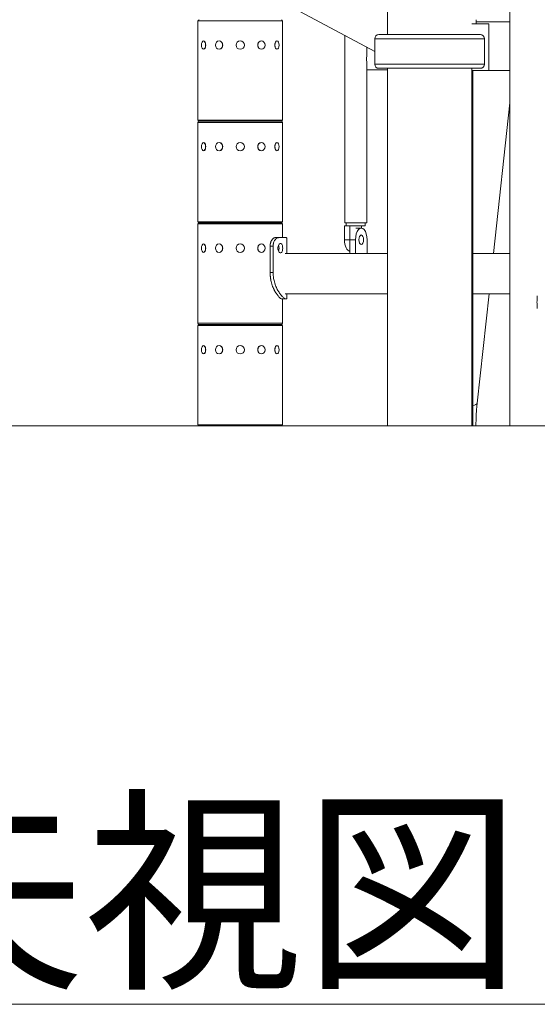
# Model space of a CAD drawing. Extents: x 0 to 25200, y -53460 to 17820.
# Drawn here: x 7791 to 8568, y -7815 to -6337 of the extents above; entities that cross this region are included whole.
import ezdxf

# ---------------------------------------------------------------- set-up
doc = ezdxf.new("R2010")
doc.units = 0
doc.header["$MEASUREMENT"] = 0
doc.header["$PDMODE"] = 1
doc.layers.get('0').update_dxf_attribs({"linetype": 'CONTINUOUS'})
doc.layers.get('DefPoints').update_dxf_attribs({"linetype": 'CONTINUOUS'})
for name, color, linetype, lineweight in [('FRAM3', 1, 'CONTINUOUS', 50), ('外形線', 7, 'CONTINUOUS', 18), ('寸法線', 3, 'CONTINUOUS', 18), ('文字', 4, 'CONTINUOUS', 18)]:
    doc.layers.add(name, color=color, linetype=linetype, lineweight=lineweight)
doc.styles.get("Standard").update_dxf_attribs({"font": 'TXT.SHX', "bigfont": 'bigfont.shx'})
doc.dimstyles.new('60ベース', dxfattribs={"dimscale": 60, "dimtxt": 3, "dimasz": 3, "dimexe": 0, "dimexo": 1, "dimgap": 1, "dimtad": 3, "dimdec": 1, "dimdsep": 46, "dimtxsty": 'STANDARD', "dimblk": 'DOTSMALL', "dimcen": 0, "dimclrd": 256, "dimclre": 256, "dimclrt": 7, "dimadec": 3, "dimazin": 2, "dimtfac": 1, "dimtdec": 1, "dimtix": 1, "dimtmove": 2, "dimatfit": 2, "dimldrblk": 'OPEN', "dimfxl": 1, "dimtolj": 1, "dimlwd": -1, "dimlwe": -1, "dimarcsym": 0})

# ---------------------------------------------------------------- blocks, each defined once
blk = doc.blocks.new('_DotSmall')
at = {"layer": 'FRAM3', "color": 0, "const_width": 0.5}
blk.add_lwpolyline([(-0.0625, 0, 1), (0.0625, 0, 1)], format="xyb", close=True, dxfattribs=at)
blk = doc.blocks.new('*D117')
at = {"layer": 'DefPoints', "color": 0}
for p in [(12219.3, -2010), (5740, -6652.9), (12219.3, -6652.9)]:
    blk.add_point(p, dxfattribs=at)
at = {"layer": '寸法線'}
for p, q in [((5740, -6592.9), (5740, -2010)), ((5740, -2010), (12219.3, -2010)), ((12219.3, -6592.9), (12219.3, -2010))]:
    blk.add_line(p, q, dxfattribs=at)
at = {"layer": '寸法線', "xscale": 180, "yscale": 180, "zscale": 180, "rotation": 180}
blk.add_blockref('_DotSmall', (5740, -2010), dxfattribs=at)
at = {"layer": '寸法線', "xscale": 180, "yscale": 180, "zscale": 180}
blk.add_blockref('_DotSmall', (12219.3, -2010), dxfattribs=at)
at = {"layer": '寸法線', "color": 7, "insert": (8979.6, -1860), "char_height": 180, "attachment_point": 5}
blk.add_mtext('\\A1;(6479)', dxfattribs=at)
blk = doc.blocks.new('_OPEN')
at = {"color": 0, "linetype": 'ByBlock'}
for p, q in [((-1, 0.1667), (0, 0)), ((0, 0), (-1, -0.1667)), ((0, 0), (-1, 0))]:
    blk.add_line(p, q, dxfattribs=at)

msp = doc.modelspace()

# ---------------------------------------------------------------- linework, layer by layer
at = {"layer": '外形線', "extrusion": (0, 1, 0)}
for p, q in [((8343.19229601, -6359.3163095), (8343.19229601, -5549.69194337)), ((8527.16187133, -5972.70681521), (8527.16187133, -6946.69162641)), ((7701.84228093, -6050.39079664), (8324.18625666, -6384.64737974)), ((8185.76256118, -6338.74262641), (8058.76256118, -6338.74262641)), ((8058.76256118, -6368.90512641), (8058.76256118, -6338.74262641)), ((8185.76256118, -6368.90512641), (8185.76256118, -6338.74262641)), ((8470.19229601, -6343.44162641), (8476.54228532, -6343.44162641)), ((8476.54228532, -6340.26662641), (8527.16187133, -6340.26662641)), ((8476.54228532, -6343.44162641), (8476.54228532, -6340.26662641)), ((8476.54228532, -6343.44162641), (8495.59228532, -6343.44162641)), ((8495.59228532, -6343.44162641), (8495.59228532, -6413.29162641)), ((8279.11713073, -6641.89162641), (8279.11713073, -6360.44106841)), ((8489.19833535, -6365.57260674), (8324.18625666, -6365.57260674)), ((8324.18625666, -6403.82139545), (8324.18625666, -6365.57260674)), ((8482.86287285, -6359.3163095), (8330.52171916, -6359.3163095)), ((8489.19833535, -6403.82139545), (8489.19833535, -6365.57260674)), ((8058.57206118, -6381.47812641), (8058.57206118, -6368.90512641)), ((8058.57206118, -6368.90512641), (8058.76256118, -6368.90512641)), ((8058.57206118, -6381.47812641), (8058.76256118, -6381.47812641)), ((8058.76256118, -6487.84062641), (8058.76256118, -6381.47812641)), ((8058.82606118, -6369.5827393), (8058.82606118, -6380.80051351)), ((8067.1049702, -6368.90512641, 0), (8067.26994804, -6368.90512641)), ((8067.1049702, -6381.47812641, 0), (8067.26994804, -6381.47812641)), ((8090.41731118, -6368.90512641), (8090.51256118, -6368.90512641, 0)), ((8090.41731118, -6381.47812641), (8090.51256118, -6381.47812641, 0)), ((8154.10781118, -6368.90512641), (8154.01256118, -6368.90512641, 0)), ((8154.10781118, -6381.47812641), (8154.01256118, -6381.47812641, 0)), ((8177.42015216, -6368.90512641, 0), (8177.25517432, -6368.90512641)), ((8177.42015216, -6381.47812641, 0), (8177.25517432, -6381.47812641)), ((8185.69906118, -6380.80051351), (8185.69906118, -6369.5827393)), ((8185.95306118, -6368.90512641), (8185.76256118, -6368.90512641)), ((8185.76256118, -6487.84062641), (8185.76256118, -6381.47812641)), ((8185.95306118, -6381.47812641), (8185.76256118, -6381.47812641)), ((8185.95306118, -6368.90512641), (8185.95306118, -6381.47812641)), ((8312.51813072, -6390.58650107), (8312.51813072, -6378.38051117)), ((8313.55634061, -6378.93812641), (8312.51813072, -6378.93812641)), ((8312.51813072, -6641.89162641), (8312.51813072, -6400.69075175)), ((8312.51813072, -6412.3391264), (8343.19229601, -6412.3391264)), ((8489.19833535, -6403.82139545), (8324.18625666, -6403.82139545)), ((8330.52171916, -6410.07769268), (8482.86287285, -6410.07769268)), ((8343.19229601, -6946.69162641), (8343.19229601, -6410.07769268)), ((8470.19229601, -6946.69162641), (8470.19229601, -6410.07769268)), ((8495.59228532, -6413.29162641), (8470.19229601, -6413.29162641)), ((8471.6378834, -6946.69162641), (8471.6378834, -6413.29162641)), ((8471.6378834, -6414.22457173), (8471.73939897, -6413.29162641)), ((8527.16187133, -6413.29162641), (8495.59228532, -6413.29162641)), ((8502.53664178, -6687.92912641), (8527.16187133, -6461.61907198)), ((8058.76256118, -6487.84062641), (8185.76256118, -6487.84062641)), ((8185.76256118, -6491.14262641), (8058.76256118, -6491.14262641)), ((8058.76256118, -6521.30512641), (8058.76256118, -6491.14262641)), ((8060.41356117, -6489.49162641), (8184.11156118, -6489.49162641)), ((8184.11156118, -6489.49162641), (8060.41356117, -6489.49162641)), ((8185.76256118, -6521.30512641), (8185.76256118, -6491.14262641)), ((8058.57206118, -6533.87812641), (8058.57206118, -6521.30512641)), ((8058.57206118, -6521.30512641), (8058.76256118, -6521.30512641)), ((8058.82606118, -6521.98273931), (8058.82606118, -6533.20051351)), ((8067.1049702, -6521.30512641, 0), (8067.26994804, -6521.30512641)), ((8090.41731118, -6521.30512641), (8090.51256118, -6521.30512641, 0)), ((8154.10781118, -6521.30512641), (8154.01256118, -6521.30512641, 0)), ((8177.42015216, -6521.30512641, 0), (8177.25517432, -6521.30512641)), ((8185.69906118, -6533.20051351), (8185.69906118, -6521.98273931)), ((8185.95306118, -6521.30512641), (8185.76256118, -6521.30512641)), ((8185.95306118, -6521.30512641), (8185.95306118, -6533.87812641)), ((8058.57206118, -6533.87812641), (8058.76256118, -6533.87812641)), ((8058.76256118, -6640.24062641), (8058.76256118, -6533.87812641)), ((8067.1049702, -6533.87812641, 0), (8067.26994804, -6533.87812641)), ((8090.41731118, -6533.87812641), (8090.51256118, -6533.87812641, 0)), ((8154.10781118, -6533.87812641), (8154.01256118, -6533.87812641, 0)), ((8177.42015216, -6533.87812641, 0), (8177.25517432, -6533.87812641)), ((8185.76256118, -6640.24062641), (8185.76256118, -6533.87812641)), ((8185.95306118, -6533.87812641), (8185.76256118, -6533.87812641)), ((8058.76256118, -6640.24062641), (8185.76256118, -6640.24062641)), ((8185.76256118, -6643.54262641), (8058.76256118, -6643.54262641)), ((8058.76256118, -6673.70512641), (8058.76256118, -6643.54262641)), ((8060.41356117, -6641.89162641), (8184.11156118, -6641.89162641)), ((8184.11156118, -6641.89162641), (8060.41356117, -6641.89162641)), ((8185.76256118, -6664.11662641), (8185.76256118, -6643.54262641)), ((8278.83749638, -6667.2911264), (8278.83749638, -6646.65362641)), ((8278.83749638, -6646.65362641), (8287.08638739, -6646.65362641)), ((8279.11713073, -6641.89162641), (8312.51813072, -6641.89162641)), ((8281.53014045, -6646.65362641, 0), (8281.53014045, -6641.89162641, 0)), ((8287.08638739, -6667.2911264), (8287.08638739, -6646.65362641)), ((8287.08638739, -6646.65362641), (8288.67388795, -6646.65362641)), ((8288.67388795, -6646.65412641), (8310.10514045, -6646.65412641)), ((8304.5488935, -6646.65412641), (8304.5488935, -6649.85583776)), ((8310.10514045, -6646.65412641, 0), (8310.10514045, -6641.89162641, 0)), ((8295.81768573, -6649.82912641), (8304.06614591, -6649.82912641)), ((8058.57206118, -6686.27812641), (8058.57206118, -6673.70512641)), ((8058.57206118, -6673.70512641), (8058.76256118, -6673.70512641)), ((8058.82606118, -6674.38273931), (8058.82606118, -6685.60051351)), ((8067.1049702, -6673.70512641, 0), (8067.26994804, -6673.70512641)), ((8090.41731118, -6673.70512641), (8090.51256118, -6673.70512641, 0)), ((8154.10781118, -6673.70512641), (8154.01256118, -6673.70512641, 0)), ((8167.19499007, -6676.81662641), (8171.68511903, -6676.81662641)), ((8167.19499007, -6676.81662641), (8167.19499007, -6716.50412641)), ((8171.68511903, -6676.81662641), (8171.68511903, -6716.50412641)), ((8174.88391426, -6664.11662641, 0), (8180.14293565, -6664.11662641, 0)), ((8180.14293565, -6664.11662641), (8191.72665797, -6664.11662641)), ((8192.14370039, -6666.4635207, 0), (8192.14370039, -6687.92912641, 0)), ((8278.83749638, -6667.2911264), (8287.08638739, -6667.2911264)), ((8287.08600184, -6687.92912641), (8287.08600184, -6667.34736741)), ((8287.08643267, -6667.29162641, 0), (8295.33489285, -6667.29162641)), ((8295.33489285, -6687.92912641), (8295.33489285, -6667.29162641)), ((8312.79739896, -6667.29162641), (8312.79739896, -6687.92912641)), ((8058.57206118, -6686.27812641), (8058.76256118, -6686.27812641)), ((8058.76256118, -6792.64062641), (8058.76256118, -6686.27812641)), ((8067.1049702, -6686.27812641, 0), (8067.26994804, -6686.27812641)), ((8090.41731118, -6686.27812641), (8090.51256118, -6686.27812641, 0)), ((8154.10781118, -6686.27812641), (8154.01256118, -6686.27812641, 0)), ((8343.192296, -6687.92912641), (8189.88094942, -6687.92912641)), ((8527.16187133, -6687.92912641), (8471.6378834, -6687.92912641)), ((8167.19499007, -6716.50412641), (8171.68511903, -6716.50412641)), ((8189.88094942, -6748.25412641), (8343.192296, -6748.25412641)), ((8192.14370039, -6748.25412641, 0), (8192.14370039, -6756.12452966, 0)), ((8471.6378834, -6748.25412641), (8527.16187133, -6748.25412641)), ((8478.09570381, -6912.54550979, 0), (8495.97256323, -6748.25412641, 0)), ((8184.64905132, -6756.19162641), (8190.88458642, -6756.19162641)), ((8185.76256118, -6792.64062641), (8185.76256118, -6756.19162641)), ((8192.13676532, -6756.19162641), (8190.88458642, -6756.19162641)), ((8058.76256118, -6792.64062641), (8185.76256118, -6792.64062641)), ((8185.76256118, -6795.94262641), (8058.76256118, -6795.94262641)), ((8058.76256118, -6826.10512641), (8058.76256118, -6795.94262641)), ((8060.41356117, -6794.29162641), (8184.11156118, -6794.29162641)), ((8184.11156118, -6794.29162641), (8060.41356117, -6794.29162641)), ((8185.76256118, -6826.10512641), (8185.76256118, -6795.94262641)), ((8058.57206118, -6838.67812641), (8058.57206118, -6826.10512641)), ((8058.57206118, -6826.10512641), (8058.76256118, -6826.10512641)), ((8067.1049702, -6826.10512641, 0), (8067.26994804, -6826.10512641)), ((8090.41731118, -6826.10512641), (8090.51256118, -6826.10512641, 0)), ((8154.10781118, -6826.10512641), (8154.01256118, -6826.10512641, 0)), ((8177.42015216, -6826.10512641, 0), (8177.25517432, -6826.10512641)), ((8185.95306118, -6826.10512641), (8185.76256118, -6826.10512641)), ((8185.95306118, -6826.10512641), (8185.95306118, -6838.67812641)), ((8058.57206118, -6838.67812641), (8058.76256118, -6838.67812641)), ((8058.76256118, -6945.04062641), (8058.76256118, -6838.67812641)), ((8058.82606118, -6826.78273931), (8058.82606118, -6838.00051351)), ((8067.1049702, -6838.67812641, 0), (8067.26994804, -6838.67812641)), ((8090.41731118, -6838.67812641), (8090.51256118, -6838.67812641, 0)), ((8154.10781118, -6838.67812641), (8154.01256118, -6838.67812641, 0)), ((8177.42015216, -6838.67812641, 0), (8177.25517432, -6838.67812641)), ((8185.69906118, -6838.00051351), (8185.69906118, -6826.78273931)), ((8185.76256118, -6945.04062641), (8185.76256118, -6838.67812641)), ((8185.95306118, -6838.67812641), (8185.76256118, -6838.67812641)), ((8058.76256118, -6945.04062641), (8185.76256118, -6945.04062641)), ((8184.11156118, -6946.69162641), (8060.41356117, -6946.69162641)), ((8470.19229601, -6946.69162641), (8343.19229601, -6946.69162641)), ((8471.6378834, -6946.69162641), (8470.19229601, -6946.69162641)), ((8568.43687134, -6946.69162641), (8527.16187133, -6946.69162641))]:
    msp.add_line(p, q, dxfattribs=at)
at = {"layer": '外形線'}
msp.add_line((5040.11082278, -6946.69162641), (12716.38457066, -6946.69162641), dxfattribs=at)
at = {"layer": '外形線', "extrusion": (1e-16, 0, -1)}
for centre in [(-8122.26256118, -6375.19162641), (-8122.26256118, -6527.59162641), (-8122.26256118, -6679.99162641), (-8122.26256118, -6832.39162641)]:
    msp.add_circle(centre, 6.2865, dxfattribs=at)
for centre, radius, start, end in [((-8060.41356117, -6338.74262641), 1.651, 0, 90), ((-8184.11156118, -6338.74262641), 1.651, 90, 180), ((-8330.52171916, -6365.65227287), 6.33596337, 0.7204355612, 90), ((-8482.86287285, -6365.65227287), 6.33596337, 90, 179.2795644388), ((-8330.52171916, -6403.74172932), 6.33596337, 270, 359.2795644388), ((-8482.86287285, -6403.74172932), 6.33596337, 180.7204355612, 270), ((-8060.41356117, -6487.84062641), 1.651, 270, 0), ((-8060.41356117, -6491.14262641), 1.651, 0, 90), ((-8184.11156118, -6487.84062641), 1.651, 180, 270), ((-8184.11156118, -6491.14262641), 1.651, 90, 180), ((-8060.41356117, -6640.24062641), 1.651, 270, 0), ((-8060.41356117, -6643.54262641), 1.651, 0, 90), ((-8184.11156118, -6640.24062641), 1.651, 180, 270), ((-8184.11156118, -6643.54262641), 1.651, 90, 180), ((-8060.41356117, -6792.64062641), 1.651, 270, 0), ((-8060.41356117, -6795.94262641), 1.651, 0, 90), ((-8184.11156118, -6792.64062641), 1.651, 180, 270), ((-8184.11156118, -6795.94262641), 1.651, 90, 180), ((-8060.41356117, -6945.04062641), 1.651, 270, 0), ((-8184.11156118, -6945.04062641), 1.651, 180, 270)]:
    msp.add_arc(centre, radius, start, end, dxfattribs=at)
for centre, major_axis, ratio, start_param, end_param in [((8067.1049702, -6375.19162641), (0, 6.2865), 0.5, -1.5707963268, 4.7123889804), ((8090.41731118, -6375.19162641), (0, 6.2865), 0.8660254038, -1.5707963268, 4.7123889804), ((8154.10781118, -6375.19162641), (0, 6.2865), 0.8660254038, -1.5707963268, 4.7123889804), ((8177.42015216, -6375.19162641), (0, 6.2865), 0.5, -1.5707963268, 4.7123889804), ((8067.1049702, -6527.59162641), (0, 6.2865), 0.5, -1.5707963268, 4.7123889804), ((8090.41731118, -6527.59162641), (0, 6.2865), 0.8660254038, -1.5707963268, 4.7123889804), ((8154.10781118, -6527.59162641), (0, 6.2865), 0.8660254038, -1.5707963268, 4.7123889804), ((8177.42015216, -6527.59162641), (0, 6.2865), 0.5, -1.5707963268, 4.7123889804), ((8304.06614591, -6667.29162641), (0, 17.4625), 0.5000001748, -1.5707963268, 1.5707963268), ((8304.06614591, -6667.29162641), (0, 7.14375), 0.5000001748, -1.5707963268, 4.7123889804), ((8067.1049702, -6679.99162641), (0, 6.2865), 0.5, -1.5707963268, 4.7123889804), ((8090.41731118, -6679.99162641), (0, 6.2865), 0.8660254038, -1.5707963268, 4.7123889804), ((8154.10781118, -6679.99162641), (0, 6.2865), 0.8660254038, -1.5707963268, 4.7123889804), ((8177.42015216, -6679.99162641), (0, 6.2865), 0.5, 0.821953023, 2.3196396306), ((8287.56874944, -6667.2911264), (0, 17.4625), 0.5000001748, 3.196910474, 4.7123889804), ((8295.81764043, -6667.2911264), (0, 17.46250002), 0.5000001735, 4.7091683019, 4.7123889804), ((8067.1049702, -6832.39162641), (0, 6.2865), 0.5, -1.5707963268, 4.7123889804), ((8090.41731118, -6832.39162641), (0, 6.2865), 0.8660254038, -1.5707963268, 4.7123889804), ((8154.10781118, -6832.39162641), (0, 6.2865), 0.8660254038, -1.5707963268, 4.7123889804), ((8177.42015216, -6832.39162641), (0, 6.2865), 0.5, -1.5707963268, 4.7123889804), ((8448.11019614, -6909.28272938), (-29.98550767, 3.2627804), 0.2574012073, 3.1415926536, 3.7827763441)]:
    msp.add_ellipse(centre, major_axis=major_axis, ratio=ratio, start_param=start_param, end_param=end_param, dxfattribs=at)
at = {"layer": '外形線'}
for centre, ratio, start_param, end_param in [((8067.32494065, -6375.19162641), 0.5, 3.6101705862, 5.8146073745), ((8090.54431117, -6375.19162641), 0.8660254038, 3.6101705862, 5.8146073746), ((8153.98081118, -6375.19162641), 0.8660254038, 0.4685779326, 2.673014721), ((8177.20018171, -6375.19162641), 0.5, 0.4685779326, 2.673014721), ((8067.32494065, -6527.59162641), 0.5, 3.6101705862, 5.8146073745), ((8090.54431117, -6527.59162641), 0.8660254038, 3.6101705862, 5.8146073746), ((8153.98081118, -6527.59162641), 0.8660254038, 0.4685779326, 2.673014721), ((8177.20018171, -6527.59162641), 0.5, 0.4685779326, 2.673014721), ((8067.32494065, -6679.99162641), 0.5, 3.6101705863, 5.8146073745), ((8090.54431117, -6679.99162641), 0.8660254038, 3.6101705863, 5.8146073745), ((8153.98081118, -6679.99162641), 0.8660254038, 0.4685779326, 2.673014721), ((8067.32494065, -6832.39162641), 0.5, 3.6101705863, 5.8146073745), ((8090.54431117, -6832.39162641), 0.8660254038, 3.6101705863, 5.8146073745), ((8153.98081118, -6832.39162641), 0.8660254038, 0.4685779326, 2.673014721), ((8177.20018171, -6832.39162641), 0.5, 0.4685779326, 2.673014721)]:
    msp.add_ellipse(centre, major_axis=(0, 6.2865), ratio=ratio, start_param=start_param, end_param=end_param, dxfattribs=at)
for points, knots in [([(8476.47008892, -6337.09162641), (8476.48821768, -6337.09162641), (8476.50379201, -6337.17121347), (8476.52575562, -6337.49517631), (8476.53234002, -6337.7395575), (8476.53984796, -6338.30344903), (8476.54130662, -6338.66046729), (8476.54242778, -6339.44272337), (8476.54228532, -6339.86796081), (8476.54228532, -6340.26662641)], [0.56549023122, 0.56549023122, 0.56549023122, 0.56549023122, 0.61259646774, 0.61259646774, 0.65970270426, 0.65970270426, 0.70678919153, 0.70678919153, 0.7538756788, 0.7538756788, 0.7538756788, 0.7538756788]), ([(8311.73754586, -6395.63862641), (8311.73754586, -6395.62761357), (8311.73757459, -6395.61660035), (8311.73898865, -6395.34555155), (8311.75651285, -6395.08428991), (8311.82666601, -6394.49266103), (8311.88804393, -6394.12847048), (8312.13706401, -6392.85134027), (8312.35827015, -6391.8472969), (8312.66561656, -6389.43161135), (8312.70759811, -6388.05193062), (8312.51598554, -6386.69817568)], [2.37154483804, 2.37154483804, 2.37154483804, 2.37154483804, 2.37679128974, 2.37679128974, 2.50064886497, 2.50064886497, 2.64061422327, 2.64061422327, 2.89128028691, 2.89128028691, 3.18523822724, 3.18523822724, 3.18523822724, 3.18523822724]), ([(8312.51749558, -6404.57763549), (8312.62449777, -6403.82591576), (8312.66200969, -6403.04846212), (8312.59047967, -6400.6726899), (8312.30441737, -6399.23858402), (8311.92665553, -6397.35953702), (8311.83685413, -6396.85983178), (8311.75649639, -6396.20094534), (8311.73754586, -6395.91990855), (8311.73754586, -6395.63862641)], [1.74413308394, 1.74413308394, 1.74413308394, 1.74413308394, 1.8550549637, 1.8550549637, 2.0767914182, 2.0767914182, 2.23754369897, 2.23754369897, 2.37154483804, 2.37154483804, 2.37154483804, 2.37154483804]), ([(8174.88391426, -6664.11662641), (8174.31715705, -6664.17109748), (8173.85066971, -6664.25447921), (8173.46109197, -6664.38081717), (8173.41966944, -6664.39530654), (8173.36037161, -6664.4177183), (8173.33216047, -6664.42875079), (8173.27753773, -6664.4507643), (8173.25018566, -6664.46210238), (8173.11322208, -6664.52044928), (8173.00300085, -6664.57242777), (8172.67039715, -6664.74426609), (8172.44607462, -6664.88002881), (8171.99231655, -6665.19396194), (8171.76224731, -6665.37230628), (8171.32141128, -6665.75460045), (8171.1056665, -6665.96236974), (8170.68438636, -6666.41115277), (8170.47885089, -6666.6521665), (8170.07878093, -6667.16743839), (8169.88739875, -6667.4368364), (8169.31192389, -6668.32405796), (8168.96550511, -6668.96388198), (8168.50706912, -6669.9961325), (8168.36443969, -6670.35230176), (8168.10025041, -6671.08881177), (8167.97617671, -6671.47642906), (8167.7564975, -6672.2558805), (8167.65945996, -6672.6519328), (8167.53351044, -6673.2555011), (8167.49479386, -6673.45827218), (8167.45051456, -6673.71371309), (8167.44106858, -6673.76966291), (8167.42821435, -6673.84805143), (8167.42190342, -6673.8879601), (8167.4033196, -6674.0098293), (8167.39139571, -6674.09393303), (8167.28827895, -6674.87658508), (8167.2265042, -6675.75516244), (8167.19499007, -6676.81662641)], [0, 0, 0, 0, 0.125, 0.125, 0.140625, 0.140625, 0.1484375, 0.1484375, 0.15625, 0.15625, 0.1875, 0.1875, 0.25, 0.25, 0.3125, 0.3125, 0.375, 0.375, 0.4375, 0.4375, 0.5, 0.5, 0.625, 0.625, 0.6875, 0.6875, 0.75, 0.75, 0.8125, 0.8125, 0.84375, 0.84375, 0.8515625, 0.8515625, 0.859375, 0.859375, 0.875, 0.875, 1, 1, 1, 1]), ([(8180.14293565, -6664.11662641), (8179.88492414, -6664.13916959), (8179.61612069, -6664.16910643), (8179.14616471, -6664.24285303), (8178.9253348, -6664.28503609), (8178.57169106, -6664.38006917), (8178.10428156, -6664.51342493), (8177.13575869, -6665.07543046), (8176.82373227, -6665.28650919), (8176.44546675, -6665.57944376), (8176.36638694, -6665.64292787), (8176.10852073, -6665.85724023), (8175.93162566, -6666.01596437), (8175.29207172, -6666.63496778), (8174.85138981, -6667.15004659), (8174.22973442, -6668.02133661), (8174.03165891, -6668.32412844), (8173.5098231, -6669.20007661), (8173.20880878, -6669.79739315), (8172.61724574, -6671.21220025), (8172.26082866, -6672.23945424), (8171.92406408, -6673.91700924), (8171.85550749, -6674.34170138), (8171.7389319, -6675.5642865), (8171.70499641, -6676.20797844), (8171.68511903, -6676.81662641)], [-5.8426590402, -5.8426590402, -5.8426590402, -5.8426590402, -4.5451264293, -4.5451264293, -3.527658701, -3.527658701, -2.8221228973, -2.8221228973, -2.4937571958, -2.4937571958, -2.4056867414, -2.4056867414, -2.2052775453, -2.2052775453, -1.6706492044, -1.6706492044, -1.4056344788, -1.4056344788, -0.9392537524, -0.9392537524, -0.3696070761, -0.3696070761, -0.1827890365, -0.1827890365, 0, 0, 0, 0]), ([(8186.04026024, -6679.99162641), (8186.04026024, -6679.09396569), (8185.96711455, -6678.13690301), (8185.66243216, -6676.37701789), (8185.43003803, -6675.57414169), (8184.8757406, -6674.30632535), (8184.51665076, -6673.75664365), (8183.69642224, -6673.02740187), (8183.23441044, -6672.84787641), (8182.33675337, -6672.84787641), (8181.84170162, -6673.02740187), (8180.90204218, -6673.75664365), (8180.45825507, -6674.30632535), (8179.74473659, -6675.57414169), (8179.42745106, -6676.37701789), (8179.0028933, -6678.13690301), (8178.89651273, -6679.09396569), (8178.89651273, -6679.99162641)], [-2.1543817091, -2.1543817091, -2.1543817091, -2.1543817091, -1.8850834938, -1.8850834938, -1.6157852785, -1.6157852785, -1.3464880665, -1.3464880665, -1.0771908545, -1.0771908545, -0.8078936425, -0.8078936425, -0.5385964305, -0.5385964305, -0.2692982153, -0.2692982153, 0, 0, 0, 0]), ([(8180.37807749, -6677.86688849), (8180.35211287, -6677.66060017), (8180.32220477, -6677.45669584), (8180.17696548, -6676.60083086), (8180.02187198, -6675.98774997), (8179.83698975, -6675.45556965)], [-1.94657680892, -1.94657680892, -1.94657680892, -1.94657680892, -1.88538225041, -1.88538225041, -1.68459956649, -1.68459956649, -1.68459956649, -1.68459956649]), ([(8192.1436651, -6666.46351558), (8192.14366935, -6666.2495842), (8192.14145981, -6666.04526689), (8192.123072, -6665.29581696), (8192.09422098, -6665.03855014), (8192.01711149, -6664.39094682), (8191.90191623, -6664.1229637), (8191.72665797, -6664.11662641)], [-0.6137716536, -0.6137716536, -0.6137716536, -0.6137716536, -0.58023570832, -0.58023570832, -0.48187061082, -0.48187061082, 0, 0, 0, 0]), ([(8178.89651273, -6679.99162641), (8178.89651273, -6680.88928713), (8179.0028933, -6681.84634981), (8179.42745106, -6683.60623493), (8179.74473659, -6684.40911112), (8180.45825507, -6685.67692747), (8180.90204218, -6686.22660917), (8181.84170162, -6686.95585095), (8182.33675337, -6687.13537641), (8183.23441044, -6687.13537641), (8183.69642224, -6686.95585095), (8184.51665076, -6686.22660917), (8184.8757406, -6685.67692747), (8185.43003803, -6684.40911112), (8185.66243216, -6683.60623493), (8185.96711455, -6681.84634981), (8186.04026024, -6680.88928713), (8186.04026024, -6679.99162641)], [0, 0, 0, 0, 0.2692982153, 0.2692982153, 0.5385964305, 0.5385964305, 0.8078936425, 0.8078936425, 1.0771908545, 1.0771908545, 1.3464880665, 1.3464880665, 1.6157852785, 1.6157852785, 1.8850834938, 1.8850834938, 2.1543817091, 2.1543817091, 2.1543817091, 2.1543817091]), ([(8179.83698975, -6684.52768317), (8180.02187198, -6683.99550286), (8180.17696548, -6683.38242197), (8180.32220477, -6682.52655698), (8180.35211287, -6682.32265265), (8180.37807749, -6682.11636433)], [1.68459956649, 1.68459956649, 1.68459956649, 1.68459956649, 1.88538225041, 1.88538225041, 1.94657680892, 1.94657680892, 1.94657680892, 1.94657680892]), ([(8167.19499007, -6716.50412641), (8167.2293205, -6718.26047182), (8167.27793748, -6719.64084422), (8167.34854634, -6720.77079351), (8167.3566127, -6720.89046885), (8167.36697135, -6721.03271981), (8167.36928348, -6721.06387268), (8167.37521199, -6721.14238286), (8167.37822724, -6721.1816829), (8167.38742595, -6721.29971789), (8167.39376234, -6721.3785877), (8167.42646248, -6721.77383574), (8167.45588128, -6722.09291114), (8167.55385455, -6723.05876814), (8167.63213049, -6723.71418061), (8167.76866757, -6724.714561), (8167.81736598, -6725.05089809), (8167.92106834, -6725.72932614), (8167.97182373, -6726.04404176), (8168.13525131, -6727.00840732), (8168.2539976, -6727.64545182), (8168.63883129, -6729.53898773), (8168.93356503, -6730.77788154), (8169.59398598, -6733.20874222), (8169.96095026, -6734.40382551), (8170.7437072, -6736.70656345), (8171.16153877, -6737.81992872), (8172.04263746, -6739.97065182), (8172.50590857, -6741.00800967), (8173.22816728, -6742.50704087), (8173.47346674, -6742.99721701), (8173.84728158, -6743.71822983), (8173.97286333, -6743.95619221), (8174.2258116, -6744.42736649), (8174.35459235, -6744.66312542), (8176.50946039, -6748.54404969), (8178.58792338, -6751.33967547), (8180.65652136, -6753.52061952), (8180.88248567, -6753.74955587), (8181.21459096, -6754.07287425), (8181.32015841, -6754.17344866), (8181.52952662, -6754.36819692), (8181.63287409, -6754.46197403), (8181.93872771, -6754.73251427), (8182.1370457, -6754.89848635), (8182.42541951, -6755.12586231), (8182.52002676, -6755.19805728), (8182.65956948, -6755.30095419), (8182.70568902, -6755.3343539), (8182.77426468, -6755.3831046), (8182.79702262, -6755.39913001), (8182.84233535, -6755.43073122), (8182.86041488, -6755.44317793), (8183.52051621, -6755.89234884), (8184.14142316, -6756.13728175), (8184.64905132, -6756.19162641)], [0, 0, 0, 0, 0.0625, 0.0625, 0.0703125, 0.0703125, 0.072265625, 0.072265625, 0.07421875, 0.07421875, 0.078125, 0.078125, 0.09375, 0.09375, 0.125, 0.125, 0.140625, 0.140625, 0.15625, 0.15625, 0.1875, 0.1875, 0.25, 0.25, 0.3125, 0.3125, 0.375, 0.375, 0.4375, 0.4375, 0.46875, 0.46875, 0.484375, 0.484375, 0.5, 0.5, 0.75, 0.75, 0.78125, 0.78125, 0.796875, 0.796875, 0.8125, 0.8125, 0.84375, 0.84375, 0.859375, 0.859375, 0.8671875, 0.8671875, 0.87109375, 0.87109375, 0.875, 0.875, 1, 1, 1, 1]), ([(8171.68511903, -6716.50412641), (8171.75094558, -6719.56566049), (8171.85495713, -6721.09934034), (8172.20221102, -6724.09300126), (8172.51246362, -6726.21905614), (8173.3883808, -6729.99777464), (8173.73506666, -6731.27492571), (8174.63790528, -6734.18692076), (8175.22489701, -6735.80431535), (8176.74496723, -6739.47477948), (8177.71747178, -6741.44498589), (8179.06053473, -6743.82436755), (8179.37700227, -6744.36239182), (8180.7568794, -6746.62163104), (8181.83408152, -6748.17337113), (8183.74383066, -6750.62169884), (8184.5715976, -6751.57507877), (8186.37446013, -6753.45550616), (8187.52201495, -6754.50677885), (8188.71704743, -6755.31555597), (8188.83241151, -6755.39084044), (8189.31137905, -6755.68694084), (8189.65594719, -6755.85159547), (8190.31229171, -6756.09612533), (8190.61966158, -6756.16584295), (8190.88458642, -6756.19162641)], [-8.7110402293, -8.7110402293, -8.7110402293, -8.7110402293, -7.581646661, -7.581646661, -6.4994521769, -6.4994521769, -5.9287147452, -5.9287147452, -5.1726778603, -5.1726778603, -4.1347781079, -4.1347781079, -3.8185707379, -3.8185707379, -2.7843874162, -2.7843874162, -1.9612168997, -1.9612168997, -0.9098618199, -0.9098618199, -0.7991921237, -0.7991921237, -0.4205514247, -0.4205514247, 0, 0, 0, 0]), ([(8568.4316985, -6751.36259579), (8568.43226387, -6752.22409306), (8568.38911706, -6753.14464154), (8568.24354985, -6755.15666906), (8568.14237387, -6756.25694523), (8567.98125674, -6758.54475396), (8567.92435344, -6759.73347383), (8567.92435344, -6762.17477899), (8567.98125674, -6763.36349886), (8568.14237387, -6765.65130759), (8568.24354985, -6766.75158375), (8568.38911706, -6768.76361128), (8568.43226387, -6769.68415975), (8568.4316985, -6770.54565703)], [1.83339172789, 1.83339172789, 1.83339172789, 1.83339172789, 1.96632672904, 1.96632672904, 2.11049829384, 2.11049829384, 2.25466985864, 2.25466985864, 2.39884142345, 2.39884142345, 2.54301298825, 2.54301298825, 2.6759479894, 2.6759479894, 2.6759479894, 2.6759479894]), ([(8476.27503517, -6946.69162641), (8476.27546673, -6944.37738832), (8476.30037904, -6942.06319022), (8476.39903055, -6937.44391318), (8476.47276987, -6935.13883448), (8476.66867466, -6930.54682862), (8476.79084037, -6928.25990166), (8477.08292564, -6923.71321757), (8477.25284559, -6921.45346061), (8477.63948597, -6916.97011508), (8477.85620696, -6914.74652661), (8478.09570381, -6912.54550979)], [4.71288460397, 4.71288460397, 4.71288460397, 4.71288460397, 4.76908939584, 4.76908939584, 4.8252941877, 4.8252941877, 4.88149897957, 4.88149897957, 4.93770377144, 4.93770377144, 4.99390856331, 4.99390856331, 4.99390856331, 4.99390856331]), ([(8476.27499087, -6946.69162641), (8476.27501928, -6946.69162641), (8476.27479054, -6946.69162641), (8476.26136636, -6946.69162641), (8476.06360518, -6946.69162641), (8475.24408671, -6946.69162641), (8474.6223294, -6946.69162641), (8473.29647882, -6946.69162641), (8472.53202278, -6946.69162641), (8471.63730005, -6946.69162641)], [2.19007605613, 2.19007605613, 2.19007605613, 2.19007605613, 2.19830398671, 2.19830398671, 2.41813439672, 2.41813439672, 2.63796480674, 2.63796480674, 2.82059552469, 2.82059552469, 2.82059552469, 2.82059552469])]:
    msp.add_open_spline(points, degree=3, knots=knots, dxfattribs=at)
msp.add_open_spline([(8192.13676532, -6756.19162641), (8192.14138573, -6756.17556825), (8192.14369159, -6756.15356274), (8192.14369625, -6756.12453137)], degree=3, dxfattribs=at)

# ---------------------------------------------------------------- texts
at = {"layer": '文字', "insert": (8979.6378834, -7646.69162641), "char_height": 240, "attachment_point": 5}
msp.add_mtext('{\\La矢視図 Ｓ＝１／６０}', dxfattribs=at)

# ---------------------------------------------------------------- dimensions: what is measured, and where the dimension line sits
at = {"layer": '寸法線'}
dim = msp.add_linear_dim(base=(12219.27576679, -2010), p1=(5740, -6652.900309), p2=(12219.27576679, -6652.900309), text='(<>)', dimstyle='60ベース', override={"dimdec": 0}, dxfattribs=at)
dim.commit()
dim.dimension.update_dxf_attribs({"geometry": '*D117', "text_midpoint": (8979.6378834, -1860)})

doc.saveas('drawing.dxf')
